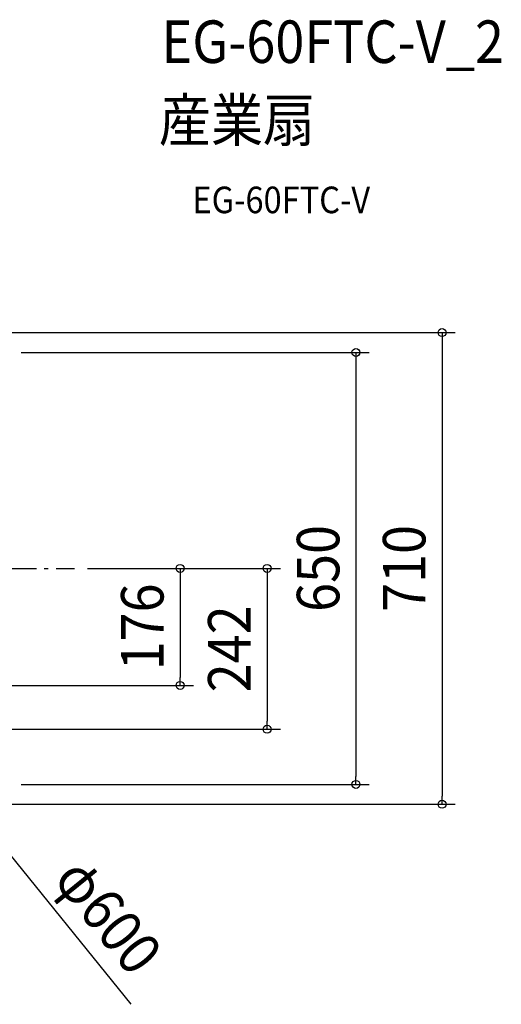
# Model space of a CAD drawing. Extents: x -749 to 1088, y -822 to 826.
# Drawn here: x 363 to 1088, y -656 to 826 of the extents above; entities that cross this region are included whole.
import ezdxf
from ezdxf.enums import TextEntityAlignment as Align

# ---------------------------------------------------------------- set-up
doc = ezdxf.new("R2010")
doc.units = 0
doc.header["$LTSCALE"] = 20
doc.linetypes.add('DASHDOT', pattern=[5.5, 4, -0.6, 0.3, -0.6])
for name, color, linetype in [('BASIS', 6, 'DASHDOT'), ('ETC', 61, 'CONTINUOUS'), ('SIZE', 30, 'CONTINUOUS')]:
    doc.layers.add(name, color=color, linetype=linetype)
doc.styles.get("Standard").update_dxf_attribs({"font": 'SIMPLEX.shx', "width": 0.9, "height": 64, "bigfont": 'BIGFONT.shx'})

msp = doc.modelspace()

# ---------------------------------------------------------------- linework, layer by layer
at = {"layer": 'BASIS', "color": 6, "linetype": 'DASHDOT'}
msp.add_line((-461.9, 0), (445.3, 0), dxfattribs=at)
at = {"layer": 'SIZE', "color": 30, "linetype": 'CONTINUOUS'}
for p, q in [((345, 355), (1018.9, 355)), ((998.9, 355), (998.9, 343)), ((998.9, 343), (998.9, -343)), ((365, 325), (889.3, 325)), ((869.3, 325), (869.3, 313)), ((869.3, 313), (869.3, -313)), ((465.3, 0), (624.6, 0)), ((465.3, 0), (755.6, 0)), ((604.6, 0), (604.6, -12)), ((735.6, 0), (735.6, -12)), ((604.6, -12), (604.6, -164)), ((735.6, -12), (735.6, -230)), ((119.2, -176), (624.6, -176)), ((604.6, -176), (604.6, -164)), ((735.6, -242), (735.6, -230)), ((84, -242), (755.6, -242)), ((530.9, -656), (196.3, -242.5)), ((365, -325), (889.3, -325)), ((869.3, -325), (869.3, -313)), ((345, -355), (1018.9, -355)), ((998.9, -355), (998.9, -343))]:
    msp.add_line(p, q, dxfattribs=at)
for centre in [(998.9, 355), (869.3, 325), (604.6, 0), (735.6, 0), (604.6, -176), (735.6, -242), (869.3, -325), (998.9, -355)]:
    msp.add_circle(centre, 6, dxfattribs=at)

# ---------------------------------------------------------------- texts
at = {"layer": 'ETC', "color": 61, "linetype": 'CONTINUOUS', "width": 0.9}
for s, height, p in [('EG-60FTC-V_2', 64, (576.6, 760.8)), ('産業扇', 64, (572.4, 642.8)), ('EG-60FTC-V', 40, (623.1, 534.7))]:
    msp.add_text(s, height=height, dxfattribs=at).set_placement(p)
at = {"layer": 'SIZE', "color": 30, "linetype": 'CONTINUOUS', "width": 0.9}
for s, rotation, p in [('650', 90, (844.3, 0)), ('710', 90, (973.9, 0)), ('176', 90, (579.6, -88)), ('242', 90, (710.6, -121)), ('φ600', 308.9797, (471.6, -543))]:
    msp.add_text(s, height=64, rotation=rotation, dxfattribs=at).set_placement(p, align=Align.CENTER)

doc.saveas('drawing.dxf')
